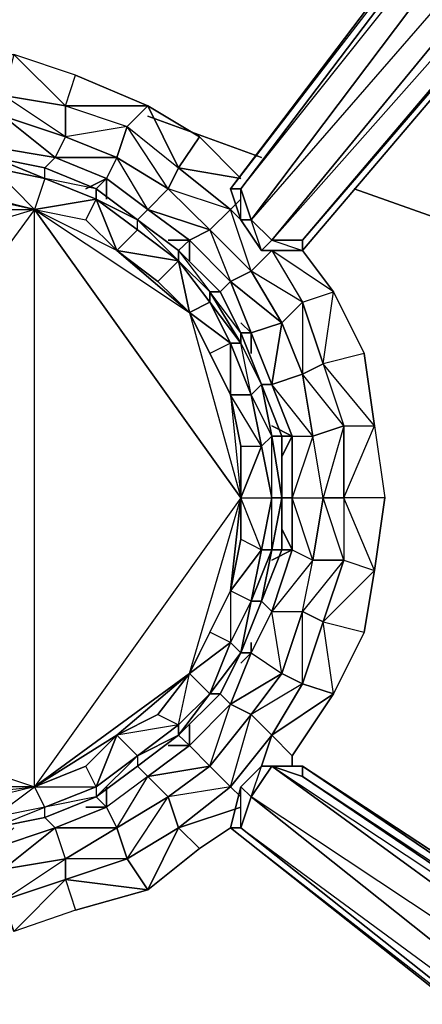
# Model space of a CAD drawing. Units: inches. Extents: x 0 to 30, y -29.5 to 0.
# Drawn here: x 6.5 to 8.1, y -9.9 to -6 of the extents above; entities that cross this region are included whole.
import ezdxf

# ---------------------------------------------------------------- set-up
doc = ezdxf.new("R2010")
doc.units = ezdxf.units.IN
doc.header["$MEASUREMENT"] = 0
doc.layers.get('0').update_dxf_attribs({"true_color": 0xe5a6d7})

msp = doc.modelspace()

# ---------------------------------------------------------------- linework, layer by layer
at = {"color": 111}
for points in [[(7.5998, -6.8468), (10.419, -3.5265), (7.5998, -6.8468), (7.4755, -6.8468), (10.2099, -3.5265), (7.4755, -6.8468), (7.3926, -6.764), (9.837, -3.5265), (7.3926, -6.764), (7.3512, -6.6397), (9.7127, -3.5265), (7.3512, -6.6397), (7.3098, -6.6397), (7.3512, -6.764), (7.4341, -6.8882), (7.5998, -6.8882), (10.4604, -3.5265), (7.5998, -6.8882)], [(7.3098, -6.6397), (9.6713, -3.5265)], [(7.3512, -6.6397), (9.837, -3.5265), (7.3926, -6.764)], [(7.5998, -6.8468), (7.4755, -6.8468), (10.419, -3.5265), (7.5998, -6.8468), (7.5998, -6.8882), (10.4604, -3.5265)], [(6.5621, -6.5548), (6.3549, -6.5134)], [(6.5621, -6.5548), (6.7692, -6.6397)], [(6.7692, -6.6397), (6.9349, -6.764)], [(7.3512, -6.764), (7.3098, -6.6397), (7.3512, -6.6397), (7.3926, -6.764)], [(7.3512, -6.6397), (7.3098, -6.6397), (7.3512, -6.764)], [(7.1007, -6.8882), (6.9349, -6.764)], [(7.4341, -6.8882), (7.3512, -6.764), (7.3926, -6.764), (7.4755, -6.8468)], [(7.3926, -6.764), (7.3512, -6.764), (7.4341, -6.8882)], [(7.5998, -6.8882), (7.4341, -6.8882), (7.4755, -6.8468), (7.5998, -6.8468)], [(7.1007, -6.8882), (7.2684, -7.054)], [(7.3512, -7.2197), (7.2684, -7.054)], [(7.3512, -7.2197), (7.4341, -7.4268)], [(7.5169, -7.634), (7.4341, -7.4268)], [(7.5169, -8.0917), (7.4341, -8.2988)], [(7.3512, -8.506), (7.4341, -8.2988)], [(7.3512, -8.506), (7.2684, -8.6717)], [(7.1007, -8.8374), (6.9349, -8.9617)], [(6.7692, -9.086), (6.9349, -8.9617)], [(7.4341, -8.9617), (7.4755, -8.9617), (7.3926, -9.086), (7.3512, -9.0446)], [(10.2099, -10.9523), (10.0027, -11.1614), (7.3926, -9.086), (7.4755, -8.9617)], [(7.5998, -8.9617), (7.5998, -9.0031), (7.4755, -8.9617), (7.4341, -8.9617)], [(7.4341, -8.9617), (7.5998, -8.9617)], [(10.2947, -10.828), (10.2099, -10.9523), (7.4755, -8.9617), (7.5998, -9.0031)], [(7.5998, -9.0031), (7.4755, -8.9617), (10.2947, -10.828)], [(10.2947, -10.7866), (10.2947, -10.828), (7.5998, -9.0031), (7.5998, -8.9617)], [(7.3926, -9.086), (7.3512, -9.2103), (7.3098, -9.2103), (7.3512, -9.0446)], [(6.7692, -9.086), (6.5621, -9.1689)], [(10.0027, -11.1614), (9.9199, -11.2443), (7.3512, -9.2103), (7.3926, -9.086)], [(6.3549, -9.2103), (6.5621, -9.1689)], [(9.9199, -11.2443), (7.3512, -9.2103), (7.3098, -9.2103)]]:
    msp.add_lwpolyline(points, close=True, dxfattribs=at)
for points in [[(7.3512, -6.6397), (9.7127, -3.5265), (7.3098, -6.6397), (9.6713, -3.5265), (7.3098, -6.6397), (7.3512, -6.764)], [(7.4341, -6.8882), (7.4755, -6.8468), (10.2099, -3.5265), (7.3926, -6.764), (7.4755, -6.8468), (7.5998, -6.8882), (7.4341, -6.8882), (7.5998, -6.8882)], [(7.5169, -7.8826), (7.5169, -7.634), (7.5169, -7.8826), (7.5169, -7.634), (7.4341, -7.4268), (7.3512, -7.2197), (7.2684, -7.054), (7.1007, -6.8882), (6.9349, -6.764), (6.7692, -6.6397), (6.5621, -6.5548), (6.3549, -6.5134), (6.1478, -6.5134), (5.9406, -6.5134), (5.7335, -6.5548), (5.5263, -6.6397), (5.3606, -6.764), (5.1949, -6.8882), (5.0292, -7.054), (4.9463, -7.2197), (4.8635, -7.4268), (4.7806, -7.634)], [(7.3512, -6.764), (7.4341, -6.8882)], [(7.4341, -8.2988), (7.5169, -8.0917)], [(7.4341, -8.2988), (7.3512, -8.506), (7.2684, -8.6717), (7.1007, -8.8374), (7.2684, -8.6717)], [(4.9463, -8.506), (5.0292, -8.6717), (5.1949, -8.8374), (5.3606, -8.9617), (5.5263, -9.086), (5.7335, -9.1689), (5.9406, -9.2103), (6.1478, -9.2517), (6.3549, -9.2103), (6.5621, -9.1689), (6.7692, -9.086), (6.9349, -8.9617), (7.1007, -8.8374), (7.2684, -8.6717), (7.2269, -8.6717)], [(10.2947, -10.7866), (7.5998, -8.9617), (7.4341, -8.9617), (7.3512, -9.0446), (7.3098, -9.2103), (9.8784, -11.2443)], [(7.3512, -9.2103), (9.9199, -11.2443), (9.8784, -11.2443), (7.3098, -9.2103), (7.3512, -9.2103), (7.3512, -9.0446), (7.3098, -9.2103), (9.8784, -11.2443), (7.3098, -9.2103), (7.3512, -9.0446), (7.4341, -8.9617), (7.4755, -8.9617), (7.5998, -8.9617)], [(9.8784, -11.2443), (9.9199, -11.2443), (10.0027, -11.1614), (7.3926, -9.086), (7.4341, -8.9617), (7.3512, -9.0446), (7.3926, -9.086), (7.3512, -9.2103), (10.0027, -11.1614), (10.2099, -10.9523), (7.3926, -9.086), (7.4755, -8.9617), (10.2099, -10.9523), (10.2947, -10.828)], [(10.0027, -10.538), (7.5998, -8.9617), (10.0027, -10.538), (10.2947, -10.7866), (7.5998, -9.0031), (7.5998, -8.9617)], [(10.2947, -10.828), (10.2947, -10.7866), (7.5998, -8.9617)]]:
    msp.add_lwpolyline(points, dxfattribs=at)
at = {"color": 41}
for points in [[(6.1478, -6.2234), (5.8578, -6.0991), (6.1478, -6.0991), (6.4378, -6.0991), (6.6449, -6.3063), (6.6449, -6.4305), (6.3964, -6.2648), (6.6449, -6.3063), (6.6864, -6.182), (6.4378, -6.0991), (6.3964, -6.2648)], [(6.4378, -6.0991), (6.6449, -6.3063), (6.3964, -6.2648), (6.6449, -6.3063), (6.8935, -6.3891), (6.9764, -6.3063), (6.6864, -6.182)], [(6.6449, -6.3063), (6.6864, -6.182), (6.9764, -6.3063)], [(6.6449, -6.3063), (6.8935, -6.3891), (6.8521, -6.5134), (6.6449, -6.4305)], [(6.8935, -6.3891), (7.1007, -6.5548), (6.9764, -6.3063)], [(6.6449, -6.4305), (6.8521, -6.5134), (6.8107, -6.5982), (6.7692, -6.6397), (6.8107, -6.5982), (6.6035, -6.5134), (6.8521, -6.5134), (6.8935, -6.3891)], [(7.1007, -6.5548), (7.0592, -6.6397), (6.8521, -6.5134), (6.8935, -6.3891)], [(6.6035, -6.5134), (6.8521, -6.5134), (6.6449, -6.4305)], [(7.1007, -6.5548), (7.3512, -6.5982), (7.1855, -6.4305)], [(6.8107, -6.5982), (6.9764, -6.7225), (6.8521, -6.5134)], [(6.9764, -6.7225), (6.9349, -6.764), (6.9764, -6.7225), (6.8521, -6.5134), (7.0592, -6.6397), (6.9764, -6.7225), (6.8107, -6.5982)], [(7.1007, -6.5548), (7.3098, -6.7225), (7.3512, -6.6811), (7.3098, -6.7225)], [(6.8107, -6.5982), (6.7278, -6.6397)], [(6.8107, -6.5982), (6.8107, -6.6811)], [(7.0592, -6.6397), (7.2269, -6.8054), (7.3098, -6.7225)], [(6.9764, -6.7225), (7.1441, -6.8468), (7.2269, -6.8054)], [(7.3512, -6.764), (7.3098, -6.7225)], [(7.1441, -6.8468), (7.1441, -6.9297)], [(7.5169, -6.8882), (7.4755, -6.8882)], [(7.6827, -7.344), (7.7241, -7.054), (7.5998, -6.8882), (7.7241, -7.054), (7.4755, -6.8882), (7.5998, -7.0954), (7.7241, -7.054), (7.8484, -7.3025), (7.8898, -7.5926), (7.6827, -7.344), (7.7655, -7.5926), (7.8898, -7.5926), (7.9312, -7.8826), (7.8898, -8.1745), (7.7655, -7.8826), (7.7655, -8.1331), (7.8898, -8.1745), (7.9312, -7.8826), (7.7655, -7.8826), (7.8898, -7.5926), (7.8484, -7.3025)], [(7.4755, -6.8882), (7.5998, -7.0954), (7.7241, -7.054)], [(7.3926, -6.9711), (7.5169, -7.1783), (7.5998, -7.0954)], [(7.5998, -7.3854), (7.5169, -7.1783), (7.5998, -7.0954), (7.6827, -7.344)], [(7.5584, -7.634), (7.4755, -7.4268), (7.4341, -7.4268), (7.4755, -7.4268), (7.3926, -7.2197), (7.4755, -7.4268), (7.5169, -7.1783), (7.5998, -7.3854), (7.4755, -7.4268), (7.5584, -7.634), (7.4755, -7.5926), (7.5584, -7.634), (7.5169, -7.634)], [(7.3926, -7.2197), (7.3926, -7.3025)], [(7.6827, -7.344), (7.7655, -7.5926), (7.6827, -7.8826), (7.7655, -7.8826), (7.7655, -8.1331), (7.8898, -8.1745), (7.7655, -7.8826), (7.7655, -7.5926), (7.8898, -7.5926)], [(7.6827, -7.8826), (7.6412, -7.634), (7.7655, -7.5926), (7.7655, -7.8826)], [(7.5584, -8.0917), (7.5169, -8.0069), (7.5584, -8.0917), (7.5584, -7.8826), (7.6827, -7.8826), (7.6412, -7.634), (7.5584, -7.8826), (7.5584, -7.634), (7.5584, -7.8826), (7.5169, -7.8826), (7.5584, -7.8826)], [(7.5584, -7.634), (7.5169, -7.7168)], [(7.3926, -8.506), (7.3926, -8.4646), (7.3926, -8.506), (7.4755, -8.3403), (7.5998, -8.3403), (7.6412, -8.1331), (7.4755, -8.3403), (7.5584, -8.0917), (7.4755, -8.3403), (7.4341, -8.2988), (7.4755, -8.3403)], [(7.4755, -8.0917), (7.5584, -8.0917)], [(7.5998, -8.3403), (7.6412, -8.1331), (7.7655, -8.1331), (7.6827, -8.3817)], [(7.5998, -8.3403), (7.6827, -8.3817), (7.7655, -8.1331)], [(7.6827, -8.3817), (7.8898, -8.1745), (7.8484, -8.4231), (7.7241, -8.6717)], [(7.6827, -8.3817), (7.8484, -8.4231), (7.7241, -8.6717), (7.5998, -8.6303)], [(7.3512, -8.506), (7.3926, -8.506)], [(7.3098, -8.7131), (7.3926, -8.7546), (7.5169, -8.5888)], [(7.3926, -8.7546), (7.5169, -8.5888), (7.5998, -8.6303), (7.4755, -8.8374)], [(7.3926, -8.7546), (7.4755, -8.8374), (7.5998, -8.6303)], [(7.4755, -8.8374), (7.7241, -8.6717), (7.5584, -8.9203), (7.5584, -8.9617), (7.5584, -8.9203)], [(7.1007, -8.8374), (7.1441, -8.8789)], [(7.4755, -8.8374), (7.4341, -8.9617)], [(7.0592, -9.086), (7.2269, -8.9617), (7.3098, -9.0446), (7.1007, -9.2103)], [(6.7692, -9.086), (6.8107, -9.1274)], [(6.3964, -9.376), (6.3549, -9.2931), (6.6035, -9.2103), (6.3964, -9.376), (6.6449, -9.3346), (6.3964, -9.376), (6.3964, -9.5003), (6.6449, -9.3346)], [(6.6449, -9.3346), (6.8521, -9.2103), (6.8935, -9.3346), (6.6449, -9.4174)], [(7.1007, -9.2103), (7.1855, -9.2931), (6.9764, -9.4589), (6.8935, -9.3346)], [(6.8935, -9.3346), (6.9764, -9.4589), (7.1007, -9.2103)], [(7.1007, -9.2103), (6.9764, -9.4589), (7.1855, -9.2931), (7.3098, -9.2103), (7.1855, -9.2931)], [(6.6449, -9.4174), (6.6864, -9.5417), (6.4378, -9.6266), (6.3964, -9.5003)], [(6.3964, -9.5003), (6.4378, -9.6266), (6.6449, -9.4174)], [(6.6449, -9.4174), (6.9764, -9.4589), (6.6864, -9.5417), (6.4378, -9.6266)]]:
    msp.add_lwpolyline(points, close=True, dxfattribs=at)
for points in [[(6.6449, -6.3063), (6.9764, -6.3063), (7.1007, -6.5548), (7.0592, -6.6397), (6.8935, -6.3891), (7.1007, -6.5548), (7.1855, -6.4305), (6.9764, -6.3063), (6.6449, -6.3063), (6.6449, -6.4305), (6.3964, -6.3477), (6.3964, -6.2648)], [(6.9764, -6.3063), (7.1855, -6.4305), (7.3512, -6.5982), (7.1007, -6.5548)], [(6.3549, -6.472), (6.6035, -6.5134), (6.6449, -6.4305), (6.3964, -6.3477), (6.6035, -6.5134), (6.5621, -6.5548), (6.6035, -6.5134), (6.3549, -6.472), (6.6035, -6.5134), (6.3964, -6.3477), (6.6449, -6.4305)], [(6.8521, -6.5134), (6.6035, -6.5134), (6.8107, -6.5982), (6.7278, -6.6397)], [(7.3098, -6.7225), (7.2269, -6.8054), (7.0592, -6.6397), (6.8521, -6.5134)], [(7.0592, -6.6397), (7.1007, -6.5548)], [(7.1007, -6.5548), (7.3098, -6.7225)], [(7.2269, -6.8054), (7.1441, -6.8468), (6.9764, -6.7225), (7.2269, -6.8054), (7.0592, -6.6397), (6.9764, -6.7225), (7.1441, -6.8468), (7.0592, -6.8468), (7.1441, -6.8468), (7.1007, -6.8882), (7.1441, -6.8468)], [(7.4755, -6.8882), (7.3926, -6.9711), (7.2269, -6.8054), (7.3098, -6.7225)], [(7.3512, -6.764), (7.3098, -6.7225)], [(7.3926, -6.9711), (7.3098, -6.7225)], [(7.4755, -6.8882), (7.5998, -7.0954), (7.5169, -7.1783), (7.3926, -6.9711), (7.2269, -6.8054), (7.3098, -7.0125), (7.1441, -6.8468), (7.3098, -7.0125), (7.2684, -7.054), (7.3098, -7.0125), (7.3926, -7.2197)], [(7.3926, -7.2197), (7.5169, -7.1783), (7.3098, -7.0125), (7.3926, -6.9711), (7.2269, -6.8054), (7.3098, -7.0125), (7.1441, -6.8468)], [(7.3926, -6.9711), (7.4755, -6.8882), (7.4341, -6.8882), (7.4755, -6.8882)], [(7.3926, -6.9711), (7.4755, -6.8882)], [(7.4755, -6.8882), (7.4341, -6.8882)], [(7.5169, -7.1783), (7.3926, -7.2197), (7.3098, -7.0125), (7.5169, -7.1783), (7.3926, -6.9711), (7.3098, -7.0125), (7.3926, -7.2197), (7.3512, -7.1783), (7.3926, -7.2197), (7.3512, -7.2197), (7.3926, -7.2197)], [(7.5998, -7.0954), (7.6827, -7.344), (7.7241, -7.054), (7.8484, -7.3025), (7.6827, -7.344), (7.7655, -7.5926), (7.6412, -7.634), (7.5998, -7.3854), (7.6412, -7.634), (7.4755, -7.4268), (7.5584, -7.634), (7.6412, -7.634)], [(7.5584, -7.634), (7.6412, -7.634), (7.4755, -7.4268), (7.5998, -7.3854), (7.6412, -7.634), (7.5584, -7.8826), (7.6827, -7.8826), (7.6412, -8.1331), (7.7655, -8.1331), (7.6827, -7.8826), (7.6412, -7.634), (7.7655, -7.5926), (7.5998, -7.3854), (7.6827, -7.344), (7.5998, -7.0954), (7.5998, -7.3854), (7.5169, -7.1783), (7.4755, -7.4268), (7.3926, -7.2197)], [(7.5998, -7.3854), (7.6827, -7.344)], [(7.7655, -7.5926), (7.7655, -7.8826), (7.8898, -7.5926), (7.9312, -7.8826), (7.7655, -7.8826), (7.7655, -8.1331), (7.6412, -8.1331), (7.6827, -7.8826), (7.6412, -8.1331), (7.5584, -7.8826), (7.5584, -8.0917), (7.6412, -8.1331)], [(7.5584, -8.0917), (7.6412, -8.1331), (7.5584, -7.8826), (7.5584, -7.634)], [(7.6827, -7.8826), (7.7655, -7.8826)], [(7.3926, -8.506), (7.5169, -8.5888), (7.5998, -8.6303), (7.7241, -8.6717), (7.6827, -8.3817), (7.5998, -8.6303), (7.5998, -8.3403), (7.6412, -8.1331), (7.4755, -8.3403), (7.5998, -8.3403), (7.5169, -8.5888), (7.4755, -8.3403), (7.5584, -8.0917), (7.4755, -8.1331), (7.5584, -8.0917)], [(7.6827, -8.3817), (7.8484, -8.4231), (7.8898, -8.1745), (7.6827, -8.3817), (7.7655, -8.1331)], [(7.6827, -8.3817), (7.5998, -8.6303), (7.5169, -8.5888), (7.5998, -8.3403), (7.5169, -8.5888), (7.4755, -8.3403), (7.3926, -8.506), (7.5169, -8.5888)], [(7.5998, -8.3403), (7.6827, -8.3817)], [(7.3926, -8.506), (7.3512, -8.5474), (7.3926, -8.506), (7.3098, -8.7131), (7.2684, -8.6717), (7.3098, -8.7131), (7.3926, -8.506), (7.3098, -8.7131), (7.5169, -8.5888), (7.3926, -8.7546), (7.3098, -8.7131), (7.1441, -8.8789), (7.1441, -8.796), (7.1441, -8.8789)], [(7.4755, -8.8374), (7.5584, -8.9203), (7.7241, -8.6717), (7.4755, -8.8374), (7.5998, -8.6303)], [(7.3926, -8.7546), (7.4755, -8.8374), (7.3098, -9.0446), (7.2269, -8.9617), (7.3926, -8.7546), (7.2269, -8.9617), (7.3098, -8.7131), (7.1441, -8.8789), (7.2269, -8.9617)], [(7.4755, -8.8374), (7.3098, -9.0446), (7.3926, -8.7546), (7.2269, -8.9617), (7.3098, -8.7131), (7.1441, -8.8789)], [(7.1441, -8.8789), (7.2269, -8.9617), (7.3098, -9.0446), (7.3512, -9.086), (7.3098, -9.0446), (7.4755, -8.8374)], [(7.1007, -9.2103), (7.0592, -9.086), (6.9764, -9.0031), (6.9349, -8.9617), (6.9764, -9.0031), (7.1441, -8.8789), (6.9764, -9.0031), (7.2269, -8.9617), (7.0592, -9.086), (6.9764, -9.0031), (6.8107, -9.1274), (6.8107, -9.0446), (6.8107, -9.1274)], [(7.1007, -9.2103), (7.3098, -9.0446), (7.0592, -9.086), (7.2269, -8.9617), (6.9764, -9.0031), (7.1441, -8.8789), (7.0592, -8.8789), (7.1441, -8.8789)], [(6.8935, -9.3346), (6.8521, -9.2103), (7.0592, -9.086), (6.8521, -9.2103), (6.9764, -9.0031), (6.8107, -9.1274), (6.8521, -9.2103)], [(6.8935, -9.3346), (7.0592, -9.086), (6.8521, -9.2103), (6.9764, -9.0031), (6.8107, -9.1274)], [(7.1007, -9.2103), (7.3512, -9.1274), (7.1007, -9.2103), (7.3098, -9.0446)], [(7.0592, -9.086), (7.1007, -9.2103), (6.8935, -9.3346)], [(6.6449, -9.4174), (6.6449, -9.3346), (6.6035, -9.2103), (6.5621, -9.1689), (6.6035, -9.2103), (6.8107, -9.1274), (6.6035, -9.2103), (6.8521, -9.2103), (6.6449, -9.3346), (6.6035, -9.2103), (6.3549, -9.2931), (6.4378, -9.2103), (6.3549, -9.2931)], [(6.6449, -9.4174), (6.8935, -9.3346), (6.6449, -9.3346), (6.8521, -9.2103), (6.6035, -9.2103), (6.8107, -9.1274), (6.7278, -9.1274), (6.8107, -9.1274)], [(6.8935, -9.3346), (6.8521, -9.2103), (6.8107, -9.1274)], [(6.3964, -9.376), (6.6035, -9.2103), (6.3549, -9.2931)], [(6.6449, -9.3346), (6.6449, -9.4174), (6.3964, -9.5003)], [(6.6449, -9.4174), (6.6864, -9.5417), (6.9764, -9.4589), (6.6449, -9.4174), (6.8935, -9.3346)]]:
    msp.add_lwpolyline(points, dxfattribs=at)
at = {"color": 173}
for points in [[(6.9764, -6.3477), (7.4341, -6.5134)], [(7.4341, -6.5134), (6.9764, -6.3477)], [(7.8069, -6.6397), (9.7956, -7.344)], [(9.7956, -7.344), (7.8069, -6.6397)]]:
    msp.add_lwpolyline(points, dxfattribs=at)
at = {"color": 53}
for points in [[(6.7692, -6.6811), (6.5206, -6.7225), (5.1535, -7.1368), (5.7749, -6.7225), (6.1478, -6.6397), (5.9406, -6.5548), (6.1478, -6.5548), (6.1478, -6.5134), (5.9406, -6.5134), (6.1478, -6.5134), (6.1478, -6.5548), (5.9406, -6.5548), (5.9406, -6.5134)], [(6.3549, -6.6811), (6.5206, -6.7225), (6.3549, -6.5548), (6.5621, -6.5982), (6.5206, -6.7225), (6.7692, -6.6811), (6.5621, -6.5982), (6.3549, -6.5134), (6.5621, -6.5982), (6.5621, -6.5548), (6.3549, -6.5134), (6.5621, -6.5548), (6.7692, -6.6397), (6.7692, -6.6811), (6.5621, -6.5982), (6.5621, -6.5548), (6.7692, -6.6397), (6.5621, -6.5548), (6.3549, -6.5134), (6.5621, -6.5982), (6.5206, -6.7225), (6.3549, -6.5548)], [(6.3549, -6.5548), (6.5621, -6.5982), (6.3549, -6.5134)], [(6.3549, -6.5134), (6.5621, -6.5982), (6.5621, -6.5548), (6.3549, -6.5134), (6.5621, -6.5982), (6.3549, -6.5548)], [(6.5621, -6.5548), (6.7692, -6.6397), (6.7692, -6.6811), (6.9349, -6.764)], [(5.7749, -6.7225), (5.9406, -6.6811), (6.1478, -6.6397), (6.5206, -6.7225), (6.3549, -6.6811)], [(7.4755, -7.634), (7.4341, -7.6754), (7.4755, -7.8826), (7.5169, -7.8826), (7.4755, -7.634), (7.4341, -7.4268), (7.5169, -7.634), (7.4755, -7.634), (7.4341, -7.6754), (7.3926, -7.4683), (7.3098, -7.2611), (7.2269, -7.3025), (7.1441, -7.1368), (7.3512, -7.8826), (7.3098, -8.2574), (7.3098, -8.4646), (7.3926, -8.2988), (7.3098, -8.2574), (7.4341, -8.0917), (7.3926, -8.2988), (7.3512, -8.506), (7.4341, -8.2988), (7.3926, -8.2988), (7.4755, -8.0917), (7.4341, -8.2988), (7.5169, -8.0917), (7.4755, -8.0917), (7.4755, -7.8826), (7.4755, -7.634), (7.5169, -7.8826), (7.5169, -8.0917), (7.5169, -7.8826), (7.5169, -7.634), (7.4341, -7.4268), (7.4755, -7.634), (7.5169, -7.634), (7.4341, -7.4268), (7.3512, -7.2611), (7.3512, -7.2197), (7.4341, -7.4268), (7.3512, -7.2197), (7.4341, -7.4268), (7.3512, -7.2197), (7.2684, -7.054), (7.3512, -7.2197), (7.3512, -7.2611), (7.3098, -7.2611), (7.2269, -7.0954), (7.2269, -7.054), (7.1007, -6.9297), (7.0178, -7.0125), (6.8521, -6.8882), (6.5206, -6.7225), (6.1478, -6.6397)], [(6.7692, -6.6397), (6.9349, -6.764), (7.1007, -6.9297), (7.1007, -6.8882), (6.9349, -6.764)], [(5.7749, -6.7225), (6.5206, -6.7225), (6.7278, -6.764), (6.8521, -6.8882), (6.7692, -6.6811), (6.7278, -6.764), (6.8521, -6.8882), (7.1441, -7.1368), (7.3512, -7.8826), (7.4755, -7.8826), (7.4341, -8.0917), (7.3512, -7.8826), (7.3512, -7.6754), (7.4341, -7.6754), (7.3098, -7.4683), (7.3098, -7.2611), (7.3512, -7.2611), (7.2269, -7.0954), (7.3098, -7.2611), (7.2269, -7.3025), (7.1441, -7.1368), (7.3098, -7.2611), (7.3926, -7.4683), (7.3512, -7.2611), (7.4341, -7.4268), (7.3926, -7.4683), (7.3512, -7.2611), (7.3512, -7.2197), (7.2269, -7.054), (7.3512, -7.2611)], [(6.7692, -6.6811), (6.5206, -6.7225), (6.7278, -6.764)], [(7.3098, -7.4683), (7.1441, -7.1368), (7.2269, -7.3025), (7.3098, -7.4683), (7.3512, -7.8826), (6.5206, -6.7225), (7.1441, -7.1368), (6.8521, -6.8882), (6.7278, -6.764), (6.7692, -6.6811)], [(5.3606, -6.764), (5.3606, -6.8054), (5.1949, -6.9297), (5.4435, -6.8882), (5.7749, -6.7225), (6.5206, -6.7225), (5.1535, -7.1368), (5.1949, -6.9297), (5.1949, -6.8882), (5.0706, -7.054), (5.1949, -6.8882), (5.0292, -7.054), (4.9463, -7.2197)], [(6.7692, -9.086), (6.5621, -9.1274), (6.7692, -9.0446), (6.5621, -9.1274), (6.5206, -9.0446), (6.3549, -9.086), (6.1478, -9.086), (6.3549, -9.086), (6.3549, -9.1689), (6.1478, -9.086), (6.5206, -9.0446), (6.5206, -6.7225), (5.1535, -8.5888), (6.5206, -9.0446), (5.7749, -9.0446), (5.5678, -8.9617), (5.5263, -9.0446), (5.4435, -8.8374), (5.5678, -8.9617), (5.7749, -9.0446), (5.5263, -9.0446), (5.7335, -9.1274), (5.7335, -9.1689), (5.9406, -9.2103)], [(5.9406, -9.1689), (5.7749, -9.0446), (6.1478, -9.086), (6.5206, -9.0446), (5.7749, -9.0446), (5.1535, -8.5888), (6.5206, -9.0446), (6.5206, -6.7225), (7.3512, -7.8826), (6.5206, -9.0446), (7.1441, -8.5888), (7.3512, -7.8826)], [(6.5206, -6.7225), (5.1535, -8.5888), (5.1535, -7.1368)], [(7.1007, -6.9297), (7.1441, -7.1368), (7.0178, -7.0125), (6.8521, -6.8882), (6.5206, -6.7225), (7.1441, -7.1368), (7.0178, -7.0125), (7.1441, -7.1368), (7.1007, -6.9297), (7.2269, -7.0954), (7.1441, -7.1368), (7.3098, -7.4683)], [(7.2269, -7.054), (7.1007, -6.9297), (7.2269, -7.0954), (7.3098, -7.2611), (7.1441, -7.1368), (7.2269, -7.0954), (7.1007, -6.9297), (6.9349, -6.8054), (7.1007, -6.9297), (6.9349, -6.764)], [(7.2684, -7.054), (7.2269, -7.054), (7.1007, -6.9297), (7.1007, -6.8882), (6.9349, -6.764)], [(7.2684, -7.054), (7.1007, -6.8882)], [(7.3098, -7.4683), (7.3512, -7.8826)], [(7.5169, -7.8826), (7.4755, -8.0917), (7.4341, -8.0917), (7.4755, -7.8826), (7.4341, -8.0917), (7.3512, -7.8826), (7.3512, -8.0483), (7.4341, -8.0917), (7.3098, -8.2574), (7.3512, -8.0483), (7.3512, -7.8826), (7.4341, -7.6754), (7.3926, -7.4683), (7.3098, -7.4683)], [(7.3512, -7.8826), (7.3512, -8.0483), (7.3098, -8.2574), (7.3512, -8.0483), (7.4341, -8.0917), (7.4755, -8.0917), (7.5169, -7.8826), (7.4755, -7.8826), (7.4341, -7.6754)], [(7.3512, -8.506), (7.2269, -8.6717), (7.1007, -8.796), (7.1441, -8.5888), (7.0178, -8.7546), (7.1007, -8.796), (6.8521, -8.8374), (7.0178, -8.7546), (7.1441, -8.5888), (7.3512, -7.8826), (6.5206, -9.0446)], [(7.3512, -8.506), (7.2269, -8.6717), (7.3512, -8.506), (7.3098, -8.4646), (7.1441, -8.5888), (7.3098, -8.2574), (7.3512, -7.8826)], [(7.5169, -7.8826), (7.5169, -8.0917), (7.4341, -8.2988), (7.3512, -8.506)], [(7.4755, -7.8826), (7.5169, -7.8826)], [(7.5169, -8.0917), (7.4755, -8.0917), (7.4341, -8.2988), (7.3512, -8.506), (7.3926, -8.2988), (7.3098, -8.4646), (7.3512, -8.506)], [(7.3512, -8.506), (7.2269, -8.6717), (7.3098, -8.4646), (7.2269, -8.6717), (7.1441, -8.5888), (7.0178, -8.7546), (6.8521, -8.8374), (7.0178, -8.7546), (7.1007, -8.796), (7.1007, -8.8374), (6.9349, -8.9617), (7.1007, -8.8374)], [(7.3512, -8.506), (7.2684, -8.6717), (7.1007, -8.8374)], [(6.3549, -9.2103), (6.5621, -9.1689), (6.7692, -9.086), (6.5621, -9.1274), (6.7692, -9.0446), (6.7278, -8.9617), (6.5206, -9.0446), (6.8521, -8.8374), (6.7278, -8.9617), (6.5206, -9.0446), (6.7692, -9.0446), (6.7278, -8.9617), (6.8521, -8.8374), (6.7692, -9.0446), (6.9349, -8.9203), (6.9349, -8.9617), (7.1007, -8.8374)], [(7.1007, -8.8374), (6.9349, -8.9617), (6.7692, -9.086), (6.9349, -8.9203), (6.7692, -9.0446), (6.7692, -9.086)], [(6.9349, -8.9617), (6.7692, -9.086)], [(6.7692, -9.086), (6.5621, -9.1689), (6.5621, -9.1274), (6.3549, -9.1689), (6.5206, -9.0446), (6.3549, -9.086), (6.3549, -9.1689)], [(6.3549, -9.2103), (6.5621, -9.1689), (6.5621, -9.1274), (6.5206, -9.0446)], [(6.7692, -9.086), (6.5621, -9.1689), (6.3549, -9.2103), (6.5621, -9.1274), (6.3549, -9.1689), (6.3549, -9.2103)], [(6.3549, -9.2103), (6.5621, -9.1274), (6.3549, -9.1689)], [(6.5621, -9.1689), (6.3549, -9.2103)]]:
    msp.add_lwpolyline(points, dxfattribs=at)
for points in [[(6.5621, -6.5982), (6.7692, -6.6811)], [(6.5621, -6.5982), (6.7692, -6.6811), (6.7692, -6.6397)], [(6.5621, -6.5982), (6.7692, -6.6811)], [(6.7692, -6.6397), (6.9349, -6.764)], [(6.7692, -6.6397), (6.9349, -6.764)], [(6.9349, -6.764), (6.7692, -6.6811), (6.9349, -6.8054)], [(6.7692, -6.6811), (6.9349, -6.8054), (7.1007, -6.9297), (6.9349, -6.8054), (6.9349, -6.764)], [(6.7692, -6.6811), (6.8521, -6.8882), (6.9349, -6.8054)], [(6.9349, -6.764), (7.1007, -6.8882), (7.1007, -6.9297)], [(6.9349, -6.764), (7.1007, -6.8882)], [(6.8521, -6.8882), (7.1007, -6.9297), (6.9349, -6.8054)], [(6.8521, -6.8882), (7.0178, -7.0125), (7.1007, -6.9297)], [(7.1007, -6.8882), (7.2684, -7.054)], [(7.1007, -6.8882), (7.2269, -7.054), (7.2684, -7.054)], [(7.2269, -7.0954), (7.3512, -7.2611), (7.2269, -7.054)], [(7.2684, -7.054), (7.3512, -7.2197), (7.3512, -7.2611), (7.2269, -7.054)], [(7.3512, -7.2197), (7.4341, -7.4268), (7.3512, -7.2611)], [(7.3098, -7.4683), (7.3926, -7.4683), (7.3098, -7.2611), (7.3098, -7.4683), (7.2269, -7.3025)], [(7.3926, -7.4683), (7.4755, -7.634), (7.4341, -7.4268)], [(7.4341, -7.4268), (7.5169, -7.634)], [(7.3098, -7.4683), (7.3512, -7.6754), (7.4341, -7.6754), (7.4755, -7.634), (7.3926, -7.4683), (7.4341, -7.6754)], [(7.3512, -7.6754), (7.3098, -7.4683)], [(7.5169, -7.634), (7.5169, -7.8826), (7.4755, -7.634)], [(7.5169, -7.634), (7.5169, -7.8826)], [(7.3512, -7.8826), (7.4755, -7.8826), (7.4341, -7.6754), (7.3512, -7.8826), (7.3512, -7.6754)], [(7.5169, -7.8826), (7.5169, -8.0917), (7.4755, -8.0917)], [(6.5206, -9.0446), (6.7278, -8.9617), (6.8521, -8.8374), (6.9349, -8.9203), (7.1007, -8.796), (6.9349, -8.9203), (7.1007, -8.8374), (7.2684, -8.6717), (7.2269, -8.6717), (7.3098, -8.4646), (7.2269, -8.4231), (7.1441, -8.5888), (7.3098, -8.2574), (7.2269, -8.4231), (7.1441, -8.5888), (7.3098, -8.4646), (7.2269, -8.4231), (7.3098, -8.2574), (7.3098, -8.4646), (7.3926, -8.2988), (7.4341, -8.2988), (7.4755, -8.0917), (7.3926, -8.2988), (7.4341, -8.0917), (7.3926, -8.2988), (7.3098, -8.2574), (7.2269, -8.4231), (7.1441, -8.5888), (6.8521, -8.8374)], [(7.4341, -8.2988), (7.5169, -8.0917)], [(7.4341, -8.2988), (7.3512, -8.506)], [(7.4341, -8.2988), (7.3512, -8.506)], [(7.2269, -8.6717), (7.2684, -8.6717), (7.3512, -8.506)], [(7.2684, -8.6717), (7.3512, -8.506)], [(6.5621, -9.1689), (6.7692, -9.086), (6.9349, -8.9203), (6.7692, -9.0446), (6.8521, -8.8374), (7.1441, -8.5888), (6.5206, -9.0446), (6.7692, -9.0446), (6.7692, -9.086)], [(7.1007, -8.796), (7.1441, -8.5888), (7.2269, -8.6717), (7.1007, -8.8374), (7.2269, -8.6717)], [(7.2269, -8.6717), (7.1007, -8.8374), (7.1007, -8.796)], [(7.2269, -8.6717), (7.2684, -8.6717), (7.1007, -8.8374)], [(6.8521, -8.8374), (6.9349, -8.9203), (7.1007, -8.796)], [(6.9349, -8.9203), (6.9349, -8.9617), (6.7692, -9.086), (6.9349, -8.9617), (7.1007, -8.8374)], [(6.9349, -8.9617), (7.1007, -8.8374)], [(6.7692, -9.086), (6.9349, -8.9617)], [(6.5206, -9.0446), (6.3549, -9.086), (6.1478, -9.086), (6.3549, -9.1689)], [(6.5621, -9.1689), (6.7692, -9.086)], [(6.3549, -9.2103), (6.5621, -9.1689)]]:
    msp.add_lwpolyline(points, close=True, dxfattribs=at)

doc.saveas('drawing.dxf')
